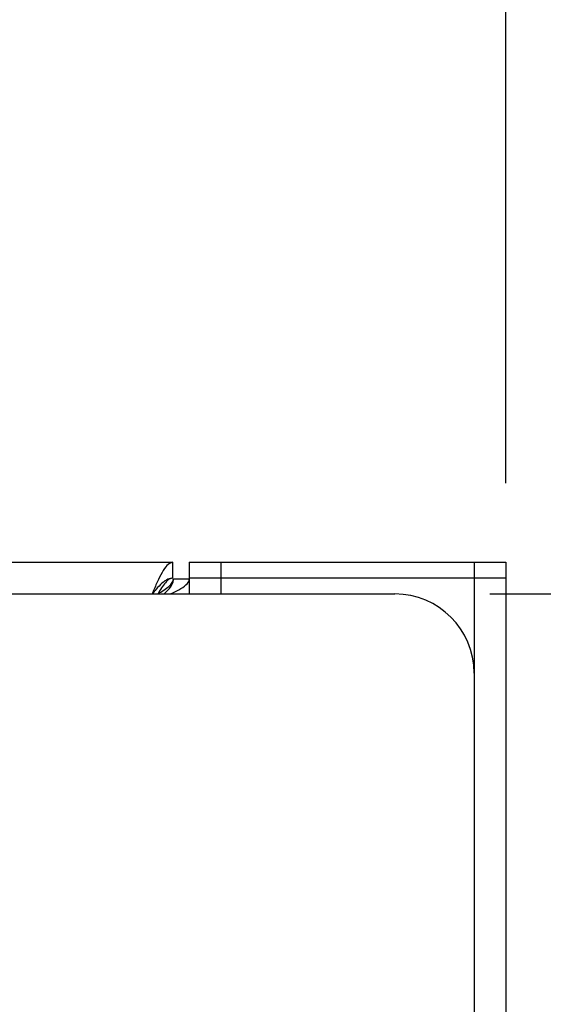
# Model space of a CAD drawing. Units: millimetres. Extents: x 0 to 7128, y 0 to 5040.
# Drawn here: x 5272 to 5338, y 4418 to 4542 of the extents above; entities that cross this region are included whole.
import ezdxf

# ---------------------------------------------------------------- set-up
doc = ezdxf.new("R2010")
doc.units = ezdxf.units.MM
doc.header["$LTSCALE"] = 12
doc.layers.add('COTES', color=7, linetype='Continuous')
doc.styles.add('SLDTEXTSTYLE0', font='TXT', dxfattribs={"width": 0.663})
doc.dimstyles.new('SLDDIMSTYLE2', dxfattribs={"dimtxt": 42, "dimasz": 36, "dimexe": 0, "dimexo": 0.0625, "dimgap": 10.5, "dimtad": 1, "dimdec": 1, "dimrnd": 1e-09, "dimzin": 12, "dimdsep": 46, "dimtxsty": 'SLDTEXTSTYLE0', "dimsah": 1, "dimcen": 0.09, "dimadec": 0, "dimazin": 3, "dimtfac": 1, "dimtofl": 0, "dimtmove": 0, "dimatfit": 3, "dimfxl": 1, "dimfrac": 2, "dimtolj": 1, "dimtzin": 12, "dimarcsym": 0})

# ---------------------------------------------------------------- blocks, each defined once
blk = doc.blocks.new('_D_17')
at = {"layer": 'COTES'}
for p, q in [((4333.51, 4483.46), (4333.51, 4692.46)), ((5333.51, 4483.46), (5333.51, 4692.46)), ((4333.51, 4680.46), (5333.51, 4680.46))]:
    blk.add_line(p, q, dxfattribs=at)
for points in [[(4333.51, 4680.46), (4369.51, 4674.46), (4369.51, 4686.46)], [(5333.51, 4680.46), (5297.51, 4686.46), (5297.51, 4674.46)]]:
    blk.add_solid(points, dxfattribs=at)
at = {"layer": 'COTES', "insert": (4772.96, 4734.6), "char_height": 42, "attachment_point": 1, "style": 'SLDTEXTSTYLE0'}
blk.add_mtext('1000', dxfattribs=at)
blk = doc.blocks.new('_D_18')
at = {"layer": 'COTES'}
for p, q in [((5331.51, 4469.46), (5681.51, 4469.46)), ((5669.51, 3777.46), (5669.51, 4469.46)), ((5331.51, 3777.46), (5681.51, 3777.46))]:
    blk.add_line(p, q, dxfattribs=at)
for points in [[(5669.51, 4469.46), (5663.51, 4433.46), (5675.51, 4433.46)], [(5669.51, 3777.46), (5675.51, 3813.46), (5663.51, 3813.46)]]:
    blk.add_solid(points, dxfattribs=at)
at = {"layer": 'COTES', "insert": (5615.37, 4078.04), "char_height": 42, "attachment_point": 1, "rotation": 90, "style": 'SLDTEXTSTYLE0'}
blk.add_mtext('692', dxfattribs=at)

msp = doc.modelspace()

# ---------------------------------------------------------------- linework, layer by layer
at = {"color": 7, "linetype": 'Continuous', "lineweight": 25}
for p, q in [((4375.59, 4473.46), (5291.44, 4473.46)), ((5291.44, 4471.46), (5291.44, 4473.46)), ((5293.51, 4473.46), (5293.51, 4471.46)), ((5293.51, 4473.46), (5297.51, 4473.46)), ((5297.51, 4473.46), (5297.51, 4471.46)), ((5297.51, 4473.46), (5329.51, 4473.46)), ((5329.51, 4473.46), (5329.51, 4471.46)), ((5329.51, 4473.46), (5333.51, 4473.46)), ((5333.51, 4473.46), (5333.51, 4471.46)), ((5291.51, 4471.39), (5293.51, 4471.39)), ((5293.51, 4471.46), (5293.51, 4469.46)), ((5297.51, 4471.46), (5293.51, 4471.46)), ((5293.51, 4471.39), (5293.51, 4469.46)), ((5329.51, 4471.46), (5297.51, 4471.46)), ((5333.51, 4471.46), (5329.51, 4471.46)), ((5333.51, 4471.46), (5333.51, 3675)), ((5260.01, 4469.46), (5319.51, 4469.46)), ((5329.51, 4459.46), (5329.51, 3787.46))]:
    msp.add_line(p, q, dxfattribs=at)
at = {"color": 8, "linetype": 'Continuous', "lineweight": 25}
for p, q in [((5297.51, 4471.46), (5297.51, 4469.46)), ((5329.51, 4471.46), (5329.51, 4459.46))]:
    msp.add_line(p, q, dxfattribs=at)
at = {"color": 7, "linetype": 'Continuous', "lineweight": 25}
msp.add_arc((5319.51, 4459.46), 10, 0, 90, dxfattribs=at)
for points, knots in [([(5291.44, 4473.46), (5291.24, 4473.4), (5290.83, 4473.3), (5290.22, 4472.49), (5289.6, 4471.32), (5289.13, 4470.23), (5288.87, 4469.6), (5288.81, 4469.46)], [0, 0, 0, 0, 0.232898, 0.465876, 0.698855, 0.931833, 1, 1, 1, 1]), ([(5291.44, 4471.46), (5291.23, 4471.43), (5290.76, 4471.36), (5290.05, 4470.85), (5289.39, 4470.15), (5288.97, 4469.66), (5288.81, 4469.46)], [0, 0, 0, 0, 0.247535, 0.528191, 0.808995, 1, 1, 1, 1]), ([(5290.33, 4469.46), (5290.56, 4469.68), (5291.06, 4470.16), (5291.45, 4470.8), (5291.5, 4471.22), (5291.51, 4471.39)], [0, 0, 0, 0, 0.3552136, 0.7389671, 1, 1, 1, 1]), ([(5291.13, 4469.46), (5291.5, 4469.63), (5292.31, 4470.01), (5293.15, 4470.59), (5293.49, 4471.06), (5293.51, 4471.33), (5293.51, 4471.39)], [0, 0, 0, 0, 0.2701918, 0.5885258, 0.9068596, 1, 1, 1, 1])]:
    msp.add_open_spline(points, degree=3, knots=knots, dxfattribs=at)
for points in [[(5291.44, 4471.46), (5291.28, 4471.43), (5290.96, 4471.37), (5290.48, 4470.9), (5290, 4470.24), (5289.68, 4469.72), (5289.51, 4469.46)], [(5289.51, 4469.46), (5289.78, 4469.62), (5290.3, 4469.94), (5290.96, 4470.42), (5291.42, 4470.9), (5291.48, 4471.22), (5291.51, 4471.39)]]:
    msp.add_open_spline(points, degree=3, dxfattribs=at)

# ---------------------------------------------------------------- dimensions: what is measured, and where the dimension line sits
at = {"layer": 'COTES'}
dim = msp.add_linear_dim(base=(5333.51, 4680.46), p1=(4333.51, 4471.46), p2=(5333.51, 4471.46), dimstyle='SLDDIMSTYLE2', dxfattribs=at)
dim.commit()
dim.dimension.update_dxf_attribs({"geometry": '_D_17', "text_midpoint": (4833.51, 4680.46), "dimtype": 160})
dim = msp.add_linear_dim(base=(5669.51, 4469.46), p1=(5319.51, 3777.46), p2=(5319.51, 4469.46), angle=90, dimstyle='SLDDIMSTYLE2', dxfattribs=at)
dim.commit()
dim.dimension.update_dxf_attribs({"geometry": '_D_18', "text_midpoint": (5669.51, 4123.46), "dimtype": 160})

doc.saveas('drawing.dxf')
